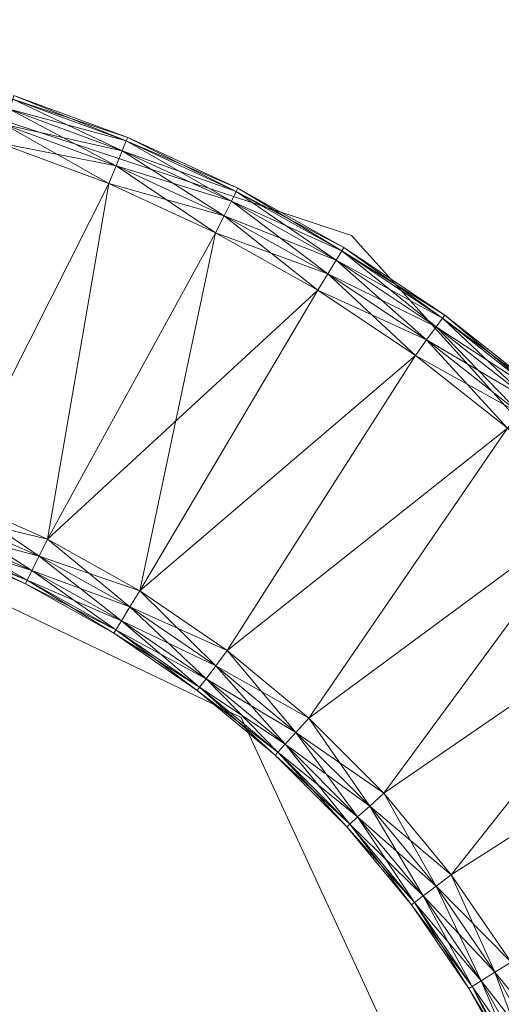
# Model space of a CAD drawing. Units: inches. Extents: x 211.6 to 296.5, y -49.4 to 34.6.
# Drawn here: x 221.3 to 221.7, y -24.3 to -23.5 of the extents above; entities that cross this region are included whole.
import ezdxf

# ---------------------------------------------------------------- set-up
doc = ezdxf.new("R2010")
doc.units = ezdxf.units.IN
doc.header["$LTSCALE"] = 0.246693
doc.header["$MEASUREMENT"] = 0
doc.layers.add('CET color Black or White', color=7, linetype='Continuous')
doc.layers.add('CET Default', color=7, linetype='Continuous')
doc.layers.add('CET color Grey50', color=9, linetype='Continuous', true_color=0x808080)

# ---------------------------------------------------------------- blocks, each defined once
blk = doc.blocks.new('*C6')
at = {"layer": 'CET color Black or White', "linetype": 'Continuous', "lineweight": 18}
blk.add_lwpolyline([(5.09596, -0.24995), (5.17495, -0.74903), (5.6726, -1.30028), (6.18805, -1.47047), (9.69553, -1.47047), (10.20741, -1.07981), (10.529, -0.24995), (10.17466, -0.24995), (10.00887, -0.77859), (9.57164, -1.11617), (6.17167, -1.11617), (5.75994, -0.91981), (5.4503, -0.24995), (5.09596, -0.24995)], close=True, dxfattribs=at)
blk = doc.blocks.new('*C2')
at = {"layer": 'CET color Grey50', "linetype": 'Continuous', "lineweight": 0}
mesh = blk.add_polyface(dxfattribs=at)
corners = [(5.25067, -0.79299, 14.00927), (5.26407, -0.78619, 14.00627), (5.2965, -0.87499, 14.00927), (5.28567, -0.88169, 14.01777), (5.30941, -0.86709, 14.00627), (5.22527, -0.70193, 14.00627), (5.50584, -0.65363, 14.00627), (5.54654, -0.72663, 14.00627), (5.27577, -0.88769, 14.04567), (5.32911, -0.96735, 14.36058), (5.27577, -0.88769, 14.36058), (5.3609, -0.94419, 14.00627), (5.59384, -0.79569, 14.00627), (5.19317, -0.61493, 14.00627), (5.4721, -0.57707, 14.00627), (5.51934, -0.64683, 14.00927), (5.48614, -0.57167, 14.00927), (5.27837, -0.88609, 14.37568), (5.3384, -0.96055, 14.38839), (5.28567, -0.88169, 14.38839), (5.25067, -0.79299, 14.397), (5.2965, -0.87499, 14.397), (5.30941, -0.86709, 14.4), (5.26407, -0.78619, 14.4), (5.54654, -0.72663, 14.4), (5.50584, -0.65363, 14.4), (5.22527, -0.70193, 14.4), (5.3609, -0.94419, 14.4), (5.59384, -0.79569, 14.4), (5.19317, -0.61493, 14.4), (5.4721, -0.57707, 14.4), (5.51934, -0.64683, 14.397), (5.25067, -0.79299, 19.47798), (5.26407, -0.78619, 19.47498), (5.2965, -0.87499, 19.47798), (5.28567, -0.88169, 19.48658), (5.30941, -0.86709, 19.47498), (5.22527, -0.70193, 19.47498), (5.50584, -0.65363, 19.47498), (5.54654, -0.72663, 19.47498), (5.3315, -0.96555, 19.49929), (5.27837, -0.88609, 19.49929), (5.3609, -0.94419, 19.47498), (5.59384, -0.79569, 19.47498), (5.19317, -0.61493, 19.47498), (5.4721, -0.57707, 19.47498), (5.48614, -0.57167, 19.47798), (5.51934, -0.64683, 19.47798), (5.27577, -0.88769, 19.51439), (5.32911, -0.96735, 19.8293), (5.27577, -0.88769, 19.8293), (5.23927, -0.79879, 19.8572), (5.28567, -0.88169, 19.8572), (5.2965, -0.87499, 19.8657), (5.25067, -0.79299, 19.8657), (5.30941, -0.86709, 19.8687), (5.26407, -0.78619, 19.8687), (5.54654, -0.72663, 19.8687), (5.50584, -0.65363, 19.8687), (5.22527, -0.70193, 19.8687), (5.3609, -0.94419, 19.8687), (5.59384, -0.79569, 19.8687), (5.4721, -0.57707, 19.8687), (5.51934, -0.64683, 19.8657)]
mesh.append_faces([[corners[k] for k in face] for face in [(0, 1, 2, 0), (0, 2, 3, 0), (1, 4, 2, 1), (1, 5, 6, 1), (1, 6, 7, 1), (1, 7, 4, 1), (8, 9, 10, 8), (4, 7, 11, 4), (11, 7, 12, 11), (13, 14, 5, 13), (5, 14, 6, 5), (6, 15, 7, 6), (6, 16, 15, 6), (17, 18, 19, 17), (20, 21, 22, 20), (20, 22, 23, 20), (23, 22, 24, 23), (23, 25, 26, 23), (23, 24, 25, 23), (21, 27, 22, 21), (22, 27, 24, 22), (27, 28, 24, 27), (29, 26, 30, 29), (26, 25, 30, 26), (25, 31, 30, 25), (32, 33, 34, 32), (32, 34, 35, 32), (33, 36, 34, 33), (33, 37, 38, 33), (33, 38, 39, 33), (33, 39, 36, 33), (35, 40, 41, 35), (36, 39, 42, 36), (42, 39, 43, 42), (44, 45, 37, 44), (37, 45, 38, 37), (38, 46, 47, 38), (48, 49, 50, 48), (51, 52, 53, 51), (54, 53, 55, 54), (54, 55, 56, 54), (56, 55, 57, 56), (56, 58, 59, 56), (56, 57, 58, 56), (53, 60, 55, 53), (55, 60, 57, 55), (60, 61, 57, 60), (59, 58, 62, 59), (58, 63, 62, 58)]])
mesh = blk.add_polyface(dxfattribs=at)
corners = [(5.59384, -0.79569, 14.00627), (5.54654, -0.72663, 14.00627), (5.55934, -0.71873, 14.00927), (5.60584, -0.78659, 14.00927), (5.57024, -0.71203, 14.01777), (5.51934, -0.64683, 14.00927), (5.53074, -0.64123, 14.01777), (5.53844, -0.63733, 14.03057), (5.54114, -0.63603, 14.04567), (5.57744, -0.70753, 14.03057), (5.58004, -0.70593, 14.04567), (5.54114, -0.63603, 14.36058), (5.58004, -0.70593, 14.36058), (5.53844, -0.63733, 14.37568), (5.57744, -0.70753, 14.37568), (5.53074, -0.64123, 14.38839), (5.62524, -0.77193, 14.36058), (5.57024, -0.71203, 14.38839), (5.59384, -0.79569, 14.4), (5.60584, -0.78659, 14.397), (5.54654, -0.72663, 14.4), (5.55934, -0.71873, 14.397), (5.61604, -0.77889, 14.38839), (5.50584, -0.65363, 14.4), (5.51934, -0.64683, 14.397), (5.59384, -0.79569, 19.47498), (5.54654, -0.72663, 19.47498), (5.55934, -0.71873, 19.47798), (5.60584, -0.78659, 19.47798), (5.57024, -0.71203, 19.48658), (5.50584, -0.65363, 19.47498), (5.51934, -0.64683, 19.47798), (5.53074, -0.64123, 19.48658), (5.53844, -0.63733, 19.49929), (5.57744, -0.70753, 19.49929), (5.54114, -0.63603, 19.51439), (5.58004, -0.70593, 19.51439), (5.54114, -0.63603, 19.8293), (5.58004, -0.70593, 19.8293), (5.59384, -0.79569, 19.8687), (5.60584, -0.78659, 19.8657), (5.54654, -0.72663, 19.8687), (5.55934, -0.71873, 19.8657), (5.61604, -0.77889, 19.8572), (5.57024, -0.71203, 19.8572), (5.50584, -0.65363, 19.8687), (5.51934, -0.64683, 19.8657), (5.53074, -0.64123, 19.8572), (5.57744, -0.70753, 19.8444), (5.53844, -0.63733, 19.8444), (5.62524, -0.77193, 19.8293)]
mesh.append_faces([[corners[k] for k in face] for face in [(0, 1, 2, 0), (0, 2, 3, 0), (3, 2, 4, 3), (5, 6, 2, 5), (5, 2, 1, 5), (6, 4, 2, 6), (6, 7, 4, 6), (7, 8, 9, 7), (7, 9, 4, 7), (8, 10, 9, 8), (8, 11, 10, 8), (10, 11, 12, 10), (13, 14, 12, 13), (13, 12, 11, 13), (13, 15, 14, 13), (14, 16, 12, 14), (14, 15, 17, 14), (18, 19, 20, 18), (19, 21, 20, 19), (22, 17, 21, 22), (23, 20, 21, 23), (23, 21, 24, 23), (24, 21, 17, 24), (24, 17, 15, 24), (25, 26, 27, 25), (25, 27, 28, 25), (28, 27, 29, 28), (30, 31, 26, 30), (31, 32, 27, 31), (31, 27, 26, 31), (32, 29, 27, 32), (32, 33, 29, 32), (29, 33, 34, 29), (33, 35, 34, 33), (35, 36, 34, 35), (35, 37, 36, 35), (36, 37, 38, 36), (39, 40, 41, 39), (40, 42, 41, 40), (43, 44, 42, 43), (45, 41, 42, 45), (45, 42, 46, 45), (46, 42, 44, 46), (46, 44, 47, 46), (47, 44, 48, 47), (47, 48, 49, 47), (49, 48, 38, 49), (49, 38, 37, 49), (48, 50, 38, 48)]])
mesh = blk.add_polyface(dxfattribs=at)
corners = [(5.59384, -0.79569, 14.00627), (5.60584, -0.78659, 14.00927), (5.64724, -0.85999, 14.00627), (5.61604, -0.77889, 14.01777), (5.65834, -0.84989, 14.00927), (5.57024, -0.71203, 14.01777), (5.66784, -0.84129, 14.01777), (5.62284, -0.77379, 14.03057), (5.57744, -0.70753, 14.03057), (5.67414, -0.83549, 14.03057), (5.58004, -0.70593, 14.04567), (5.62524, -0.77193, 14.04567), (5.67634, -0.83349, 14.04567), (5.62524, -0.77193, 14.36058), (5.58004, -0.70593, 14.36058), (5.62284, -0.77379, 14.37568), (5.67414, -0.83549, 14.37568), (5.67634, -0.83349, 14.36058), (5.57744, -0.70753, 14.37568), (5.57024, -0.71203, 14.38839), (5.61604, -0.77889, 14.38839), (5.59384, -0.79569, 14.4), (5.65834, -0.84989, 14.397), (5.60584, -0.78659, 14.397), (5.55934, -0.71873, 14.397), (5.66784, -0.84129, 14.38839), (5.59384, -0.79569, 19.47498), (5.60584, -0.78659, 19.47798), (5.64724, -0.85999, 19.47498), (5.61604, -0.77889, 19.48658), (5.65834, -0.84989, 19.47798), (5.57024, -0.71203, 19.48658), (5.57744, -0.70753, 19.49929), (5.62284, -0.77379, 19.49929), (5.66784, -0.84129, 19.48658), (5.58004, -0.70593, 19.51439), (5.62524, -0.77193, 19.51439), (5.67414, -0.83549, 19.49929), (5.67634, -0.83349, 19.51439), (5.62524, -0.77193, 19.8293), (5.67634, -0.83349, 19.8293), (5.58004, -0.70593, 19.8293), (5.59384, -0.79569, 19.8687), (5.65834, -0.84989, 19.8657), (5.60584, -0.78659, 19.8657), (5.61604, -0.77889, 19.8572), (5.55934, -0.71873, 19.8657), (5.66784, -0.84129, 19.8572), (5.62284, -0.77379, 19.8444), (5.57024, -0.71203, 19.8572), (5.67414, -0.83549, 19.8444), (5.57744, -0.70753, 19.8444)]
mesh.append_faces([[corners[k] for k in face] for face in [(0, 1, 2, 0), (1, 3, 4, 1), (1, 5, 3, 1), (3, 6, 4, 3), (3, 7, 6, 3), (3, 8, 7, 3), (3, 5, 8, 3), (7, 9, 6, 7), (7, 8, 10, 7), (7, 10, 11, 7), (7, 11, 9, 7), (12, 11, 13, 12), (10, 14, 11, 10), (11, 14, 13, 11), (15, 16, 17, 15), (15, 17, 13, 15), (15, 18, 19, 15), (15, 13, 18, 15), (15, 20, 16, 15), (15, 19, 20, 15), (21, 22, 23, 21), (23, 20, 24, 23), (23, 22, 25, 23), (23, 25, 20, 23), (26, 27, 28, 26), (27, 29, 30, 27), (27, 31, 29, 27), (29, 32, 33, 29), (29, 31, 32, 29), (29, 33, 34, 29), (29, 34, 30, 29), (33, 32, 35, 33), (33, 35, 36, 33), (33, 36, 37, 33), (38, 36, 39, 38), (38, 39, 40, 38), (35, 41, 36, 35), (36, 41, 39, 36), (42, 43, 44, 42), (44, 45, 46, 44), (44, 43, 47, 44), (44, 47, 45, 44), (45, 48, 49, 45), (45, 47, 50, 45), (45, 50, 48, 45), (48, 50, 40, 48), (48, 40, 39, 48), (48, 51, 49, 48), (48, 39, 51, 48)]])
mesh = blk.add_polyface(dxfattribs=at)
corners = [(5.77078, -0.97255, 14.00627), (5.70638, -0.91919, 14.00627), (5.71658, -0.90799, 14.00927), (5.60584, -0.78659, 14.00927), (5.65834, -0.84989, 14.00927), (5.64724, -0.85999, 14.00627), (5.66784, -0.84129, 14.01777), (5.72518, -0.89859, 14.01777), (5.67414, -0.83549, 14.03057), (5.67634, -0.83349, 14.04567), (5.73088, -0.89229, 14.03057), (5.62524, -0.77193, 14.04567), (5.73288, -0.89009, 14.04567), (5.67634, -0.83349, 14.36058), (5.62524, -0.77193, 14.36058), (5.73288, -0.89009, 14.36058), (5.67414, -0.83549, 14.37568), (5.73088, -0.89229, 14.37568), (5.66784, -0.84129, 14.38839), (5.61604, -0.77889, 14.38839), (5.72518, -0.89859, 14.38839), (5.59384, -0.79569, 14.4), (5.64724, -0.85999, 14.4), (5.65834, -0.84989, 14.397), (5.70638, -0.91919, 14.4), (5.71658, -0.90799, 14.397), (5.77078, -0.97255, 19.47498), (5.70638, -0.91919, 19.47498), (5.71658, -0.90799, 19.47798), (5.60584, -0.78659, 19.47798), (5.65834, -0.84989, 19.47798), (5.64724, -0.85999, 19.47498), (5.66784, -0.84129, 19.48658), (5.62284, -0.77379, 19.49929), (5.67414, -0.83549, 19.49929), (5.72518, -0.89859, 19.48658), (5.73088, -0.89229, 19.49929), (5.62524, -0.77193, 19.51439), (5.67634, -0.83349, 19.51439), (5.73288, -0.89009, 19.51439), (5.67634, -0.83349, 19.8293), (5.73288, -0.89009, 19.8293), (5.59384, -0.79569, 19.8687), (5.64724, -0.85999, 19.8687), (5.65834, -0.84989, 19.8657), (5.70638, -0.91919, 19.8687), (5.71658, -0.90799, 19.8657), (5.72518, -0.89859, 19.8572), (5.66784, -0.84129, 19.8572), (5.73088, -0.89229, 19.8444), (5.67414, -0.83549, 19.8444), (5.79268, -0.94359, 19.8444)]
mesh.append_faces([[corners[k] for k in face] for face in [(0, 1, 2, 0), (3, 4, 5, 3), (5, 4, 1, 5), (4, 6, 2, 4), (4, 2, 1, 4), (6, 7, 2, 6), (6, 8, 7, 6), (8, 9, 10, 8), (8, 10, 7, 8), (8, 11, 9, 8), (9, 12, 10, 9), (9, 13, 12, 9), (9, 14, 13, 9), (12, 13, 15, 12), (16, 17, 15, 16), (16, 18, 17, 16), (16, 19, 18, 16), (16, 15, 13, 16), (17, 18, 20, 17), (21, 22, 23, 21), (22, 24, 25, 22), (22, 25, 23, 22), (23, 25, 20, 23), (23, 20, 18, 23), (26, 27, 28, 26), (29, 30, 31, 29), (31, 30, 27, 31), (30, 32, 28, 30), (30, 28, 27, 30), (32, 33, 34, 32), (32, 35, 28, 32), (32, 34, 35, 32), (35, 34, 36, 35), (34, 37, 38, 34), (34, 38, 36, 34), (38, 39, 36, 38), (38, 40, 39, 38), (39, 40, 41, 39), (42, 43, 44, 42), (43, 45, 46, 43), (43, 46, 44, 43), (44, 46, 47, 44), (44, 47, 48, 44), (48, 49, 50, 48), (48, 47, 49, 48), (50, 41, 40, 50), (50, 49, 41, 50), (47, 51, 49, 47)]])
mesh = blk.add_polyface(dxfattribs=at)
corners = [(5.3315, -0.96555, 14.03057), (5.3907, -1.04065, 14.03057), (5.3884, -1.04265, 14.04567), (5.3384, -0.96055, 14.01777), (5.3971, -1.03515, 14.01777), (5.3487, -0.95305, 14.00927), (5.4069, -1.02685, 14.00927), (5.3609, -0.94419, 14.00627), (5.45551, -1.11085, 14.03057), (5.4616, -1.10485, 14.01777), (5.41831, -1.01705, 14.00627), (5.47061, -1.09585, 14.00927), (5.4813, -1.08515, 14.00627), (5.59384, -0.79569, 14.00627), (5.64724, -0.85999, 14.00627), (5.70638, -0.91919, 14.00627), (5.3315, -0.96555, 14.37568), (5.3907, -1.04065, 14.37568), (5.3971, -1.03515, 14.38839), (5.4616, -1.10485, 14.38839), (5.3384, -0.96055, 14.38839), (5.4069, -1.02685, 14.397), (5.3487, -0.95305, 14.397), (5.41831, -1.01705, 14.4), (5.3609, -0.94419, 14.4), (5.47061, -1.09585, 14.397), (5.4813, -1.08515, 14.4), (5.64724, -0.85999, 14.4), (5.59384, -0.79569, 14.4), (5.70638, -0.91919, 14.4), (5.3384, -0.96055, 19.48658), (5.3971, -1.03515, 19.48658), (5.3907, -1.04065, 19.49929), (5.3487, -0.95305, 19.47798), (5.4069, -1.02685, 19.47798), (5.3609, -0.94419, 19.47498), (5.4616, -1.10485, 19.48658), (5.45551, -1.11085, 19.49929), (5.41831, -1.01705, 19.47498), (5.47061, -1.09585, 19.47798), (5.4813, -1.08515, 19.47498), (5.59384, -0.79569, 19.47498), (5.64724, -0.85999, 19.47498), (5.70638, -0.91919, 19.47498), (5.3315, -0.96555, 19.49929), (5.3884, -1.04265, 19.51439), (5.3315, -0.96555, 19.8444), (5.3907, -1.04065, 19.8444), (5.3971, -1.03515, 19.8572), (5.3384, -0.96055, 19.8572), (5.4069, -1.02685, 19.8657), (5.3487, -0.95305, 19.8657), (5.41831, -1.01705, 19.8687), (5.3609, -0.94419, 19.8687), (5.4616, -1.10485, 19.8572), (5.47061, -1.09585, 19.8657), (5.4813, -1.08515, 19.8687), (5.64724, -0.85999, 19.8687), (5.59384, -0.79569, 19.8687), (5.70638, -0.91919, 19.8687)]
mesh.append_faces([[corners[k] for k in face] for face in [(0, 1, 2, 0), (3, 4, 1, 3), (5, 6, 4, 5), (5, 7, 6, 5), (1, 4, 8, 1), (4, 6, 9, 4), (6, 10, 11, 6), (6, 7, 10, 6), (10, 12, 11, 10), (10, 7, 13, 10), (10, 13, 14, 10), (10, 14, 12, 10), (12, 14, 15, 12), (16, 17, 18, 16), (17, 19, 18, 17), (20, 18, 21, 20), (22, 21, 23, 22), (22, 23, 24, 22), (18, 25, 21, 18), (21, 26, 23, 21), (23, 26, 27, 23), (23, 28, 24, 23), (23, 27, 28, 23), (26, 29, 27, 26), (30, 31, 32, 30), (33, 34, 31, 33), (33, 35, 34, 33), (31, 34, 36, 31), (31, 37, 32, 31), (34, 38, 39, 34), (34, 35, 38, 34), (38, 40, 39, 38), (38, 35, 41, 38), (38, 41, 42, 38), (38, 42, 40, 38), (40, 42, 43, 40), (44, 32, 45, 44), (46, 47, 48, 46), (49, 48, 50, 49), (51, 50, 52, 51), (51, 52, 53, 51), (47, 54, 48, 47), (48, 55, 50, 48), (50, 55, 56, 50), (50, 56, 52, 50), (52, 56, 57, 52), (52, 58, 53, 52), (52, 57, 58, 52), (56, 59, 57, 56)]])
mesh = blk.add_polyface(dxfattribs=at)
corners = [(5.77078, -0.97255, 14.00627), (5.77978, -0.96055, 14.00927), (5.83978, -1.01985, 14.00627), (5.71658, -0.90799, 14.00927), (5.78748, -0.95035, 14.01777), (5.84768, -1.00705, 14.00927), (5.72518, -0.89859, 14.01777), (5.79268, -0.94359, 14.03057), (5.85438, -0.99615, 14.01777), (5.73088, -0.89229, 14.03057), (5.73288, -0.89009, 14.04567), (5.79448, -0.94119, 14.04567), (5.73288, -0.89009, 14.36058), (5.79448, -0.94119, 14.36058), (5.73088, -0.89229, 14.37568), (5.79268, -0.94359, 14.37568), (5.72518, -0.89859, 14.38839), (5.78748, -0.95035, 14.38839), (5.77078, -0.97255, 14.4), (5.77978, -0.96055, 14.397), (5.70638, -0.91919, 14.4), (5.83978, -1.01985, 14.4), (5.84768, -1.00705, 14.397), (5.71658, -0.90799, 14.397), (5.85438, -0.99615, 14.38839), (5.77078, -0.97255, 19.47498), (5.77978, -0.96055, 19.47798), (5.83978, -1.01985, 19.47498), (5.71658, -0.90799, 19.47798), (5.78748, -0.95035, 19.48658), (5.84768, -1.00705, 19.47798), (5.72518, -0.89859, 19.48658), (5.73088, -0.89229, 19.49929), (5.79268, -0.94359, 19.49929), (5.85438, -0.99615, 19.48658), (5.73288, -0.89009, 19.51439), (5.79448, -0.94119, 19.51439), (5.73288, -0.89009, 19.8293), (5.79448, -0.94119, 19.8293), (5.77078, -0.97255, 19.8687), (5.77978, -0.96055, 19.8657), (5.70638, -0.91919, 19.8687), (5.83978, -1.01985, 19.8687), (5.84768, -1.00705, 19.8657), (5.78748, -0.95035, 19.8572), (5.71658, -0.90799, 19.8657), (5.85438, -0.99615, 19.8572), (5.85888, -0.98895, 19.8444), (5.79268, -0.94359, 19.8444), (5.72518, -0.89859, 19.8572), (5.73088, -0.89229, 19.8444)]
mesh.append_faces([[corners[k] for k in face] for face in [(0, 1, 2, 0), (0, 3, 1, 0), (1, 4, 5, 1), (1, 5, 2, 1), (1, 3, 6, 1), (1, 6, 4, 1), (4, 7, 8, 4), (4, 9, 7, 4), (4, 6, 9, 4), (9, 10, 7, 9), (10, 11, 7, 10), (10, 12, 11, 10), (11, 12, 13, 11), (14, 15, 13, 14), (14, 13, 12, 14), (14, 16, 15, 14), (15, 16, 17, 15), (18, 19, 20, 18), (18, 21, 22, 18), (18, 22, 19, 18), (19, 17, 23, 19), (19, 22, 24, 19), (19, 24, 17, 19), (19, 23, 20, 19), (17, 16, 23, 17), (25, 26, 27, 25), (25, 28, 26, 25), (26, 29, 30, 26), (26, 30, 27, 26), (26, 28, 31, 26), (26, 31, 29, 26), (29, 32, 33, 29), (29, 31, 32, 29), (29, 33, 34, 29), (32, 35, 33, 32), (35, 36, 33, 35), (35, 37, 36, 35), (36, 37, 38, 36), (39, 40, 41, 39), (39, 42, 43, 39), (39, 43, 40, 39), (40, 44, 45, 40), (40, 46, 44, 40), (40, 45, 41, 40), (44, 47, 48, 44), (44, 48, 49, 44), (44, 49, 45, 44), (50, 48, 38, 50), (50, 38, 37, 50)]])
mesh = blk.add_polyface(dxfattribs=at)
corners = [(5.52384, -1.17801, 14.04567), (5.52574, -1.17581, 14.03057), (5.59904, -1.23741, 14.04567), (5.59904, -1.23741, 14.36058), (5.52384, -1.17801, 14.36058), (5.53134, -1.16931, 14.01777), (5.60084, -1.23491, 14.03057), (5.47061, -1.09585, 14.00927), (5.53954, -1.15961, 14.00927), (5.60584, -1.22801, 14.01777), (5.54934, -1.14811, 14.00627), (5.61334, -1.21771, 14.00927), (5.4813, -1.08515, 14.00627), (5.62224, -1.20551, 14.00627), (5.70638, -0.91919, 14.00627), (5.60084, -1.23491, 14.37568), (5.52574, -1.17581, 14.37568), (5.60584, -1.22801, 14.38839), (5.53134, -1.16931, 14.38839), (5.53954, -1.15961, 14.397), (5.4616, -1.10485, 14.38839), (5.61334, -1.21771, 14.397), (5.54934, -1.14811, 14.4), (5.47061, -1.09585, 14.397), (5.62224, -1.20551, 14.4), (5.70638, -0.91919, 14.4), (5.4813, -1.08515, 14.4), (5.53134, -1.16931, 19.48658), (5.47061, -1.09585, 19.47798), (5.53954, -1.15961, 19.47798), (5.60584, -1.22801, 19.48658), (5.60084, -1.23491, 19.49929), (5.52574, -1.17581, 19.49929), (5.54934, -1.14811, 19.47498), (5.61334, -1.21771, 19.47798), (5.4813, -1.08515, 19.47498), (5.62224, -1.20551, 19.47498), (5.70638, -0.91919, 19.47498), (5.52384, -1.17801, 19.51439), (5.59904, -1.23741, 19.51439), (5.59904, -1.23741, 19.8293), (5.52384, -1.17801, 19.8293), (5.60084, -1.23491, 19.8444), (5.52574, -1.17581, 19.8444), (5.60584, -1.22801, 19.8572), (5.53134, -1.16931, 19.8572), (5.53954, -1.15961, 19.8657), (5.4616, -1.10485, 19.8572), (5.61334, -1.21771, 19.8657), (5.54934, -1.14811, 19.8687), (5.47061, -1.09585, 19.8657), (5.62224, -1.20551, 19.8687), (5.4813, -1.08515, 19.8687), (5.70638, -0.91919, 19.8687)]
mesh.append_faces([[corners[k] for k in face] for face in [(0, 1, 2, 0), (0, 2, 3, 0), (0, 3, 4, 0), (1, 5, 6, 1), (1, 6, 2, 1), (5, 7, 8, 5), (5, 8, 9, 5), (5, 9, 6, 5), (8, 10, 11, 8), (8, 11, 9, 8), (8, 12, 10, 8), (10, 13, 11, 10), (10, 12, 14, 10), (4, 3, 15, 4), (4, 15, 16, 4), (16, 15, 17, 16), (16, 17, 18, 16), (18, 19, 20, 18), (18, 17, 21, 18), (18, 21, 19, 18), (19, 22, 23, 19), (19, 21, 24, 19), (19, 24, 22, 19), (22, 25, 26, 22), (27, 28, 29, 27), (27, 29, 30, 27), (27, 30, 31, 27), (27, 31, 32, 27), (29, 33, 34, 29), (29, 34, 30, 29), (29, 35, 33, 29), (33, 36, 34, 33), (33, 35, 37, 33), (38, 32, 39, 38), (38, 39, 40, 38), (38, 40, 41, 38), (32, 31, 39, 32), (41, 40, 42, 41), (41, 42, 43, 41), (43, 42, 44, 43), (43, 44, 45, 43), (45, 46, 47, 45), (45, 44, 48, 45), (45, 48, 46, 45), (46, 49, 50, 46), (46, 48, 51, 46), (46, 51, 49, 46), (49, 52, 50, 49), (49, 53, 52, 49)]])
mesh = blk.add_polyface(dxfattribs=at)
corners = [(5.54934, -1.14811, 14.00627), (5.77078, -0.97255, 14.00627), (5.62224, -1.20551, 14.00627), (5.70638, -0.91919, 14.00627), (5.59904, -1.23741, 14.04567), (5.60084, -1.23491, 14.03057), (5.67878, -1.29061, 14.04567), (5.67878, -1.29061, 14.36058), (5.59904, -1.23741, 14.36058), (5.60584, -1.22801, 14.01777), (5.68028, -1.28801, 14.03057), (5.61334, -1.21771, 14.00927), (5.68478, -1.28081, 14.01777), (5.69148, -1.26991, 14.00927), (5.69928, -1.25701, 14.00627), (5.83978, -1.01985, 14.00627), (5.68028, -1.28801, 14.37568), (5.60084, -1.23491, 14.37568), (5.68478, -1.28081, 14.38839), (5.60584, -1.22801, 14.38839), (5.54934, -1.14811, 14.4), (5.62224, -1.20551, 14.4), (5.77078, -0.97255, 14.4), (5.70638, -0.91919, 14.4), (5.69148, -1.26991, 14.397), (5.61334, -1.21771, 14.397), (5.69928, -1.25701, 14.4), (5.83978, -1.01985, 14.4), (5.54934, -1.14811, 19.47498), (5.77078, -0.97255, 19.47498), (5.62224, -1.20551, 19.47498), (5.70638, -0.91919, 19.47498), (5.60584, -1.22801, 19.48658), (5.68478, -1.28081, 19.48658), (5.68028, -1.28801, 19.49929), (5.60084, -1.23491, 19.49929), (5.61334, -1.21771, 19.47798), (5.69148, -1.26991, 19.47798), (5.69928, -1.25701, 19.47498), (5.83978, -1.01985, 19.47498), (5.59904, -1.23741, 19.51439), (5.67878, -1.29061, 19.51439), (5.67878, -1.29061, 19.8293), (5.59904, -1.23741, 19.8293), (5.54934, -1.14811, 19.8687), (5.62224, -1.20551, 19.8687), (5.77078, -0.97255, 19.8687), (5.70638, -0.91919, 19.8687), (5.68028, -1.28801, 19.8444), (5.60084, -1.23491, 19.8444), (5.68478, -1.28081, 19.8572), (5.60584, -1.22801, 19.8572), (5.69148, -1.26991, 19.8657), (5.61334, -1.21771, 19.8657), (5.69928, -1.25701, 19.8687), (5.83978, -1.01985, 19.8687)]
mesh.append_faces([[corners[k] for k in face] for face in [(0, 1, 2, 0), (0, 3, 1, 0), (4, 5, 6, 4), (4, 6, 7, 4), (4, 7, 8, 4), (5, 9, 10, 5), (5, 10, 6, 5), (9, 11, 12, 9), (9, 12, 10, 9), (11, 2, 13, 11), (11, 13, 12, 11), (2, 14, 13, 2), (2, 15, 14, 2), (8, 7, 16, 8), (8, 16, 17, 8), (17, 16, 18, 17), (17, 18, 19, 17), (20, 21, 22, 20), (20, 22, 23, 20), (19, 18, 24, 19), (19, 24, 25, 19), (25, 24, 26, 25), (25, 26, 21, 25), (21, 26, 27, 21), (28, 29, 30, 28), (28, 31, 29, 28), (32, 33, 34, 32), (32, 34, 35, 32), (32, 36, 33, 32), (36, 30, 37, 36), (36, 37, 33, 36), (30, 38, 37, 30), (30, 39, 38, 30), (40, 35, 41, 40), (40, 41, 42, 40), (40, 42, 43, 40), (35, 34, 41, 35), (44, 45, 46, 44), (44, 46, 47, 44), (43, 42, 48, 43), (43, 48, 49, 43), (49, 48, 50, 49), (49, 50, 51, 49), (51, 50, 52, 51), (51, 52, 53, 51), (53, 52, 54, 53), (53, 54, 45, 53), (45, 54, 55, 45)]])
mesh = blk.add_polyface(dxfattribs=at)
corners = [(5.78748, -0.95035, 14.01777), (5.85438, -0.99615, 14.01777), (5.84768, -1.00705, 14.00927), (5.91952, -1.04705, 14.00927), (5.85888, -0.98895, 14.03057), (5.92522, -1.03565, 14.01777), (5.79268, -0.94359, 14.03057), (5.86048, -0.98635, 14.04567), (5.92902, -1.02805, 14.03057), (5.79448, -0.94119, 14.04567), (5.93031, -1.02535, 14.04567), (5.79448, -0.94119, 14.36058), (5.86048, -0.98635, 14.36058), (5.93031, -1.02535, 14.36058), (5.85888, -0.98895, 14.37568), (5.79268, -0.94359, 14.37568), (5.92902, -1.02805, 14.37568), (5.78748, -0.95035, 14.38839), (5.85438, -0.99615, 14.38839), (5.92522, -1.03565, 14.38839), (5.83978, -1.01985, 14.4), (5.91952, -1.04705, 14.397), (5.84768, -1.00705, 14.397), (5.78748, -0.95035, 19.48658), (5.85438, -0.99615, 19.48658), (5.84768, -1.00705, 19.47798), (5.91952, -1.04705, 19.47798), (5.92522, -1.03565, 19.48658), (5.79268, -0.94359, 19.49929), (5.85888, -0.98895, 19.49929), (5.92902, -1.02805, 19.49929), (5.86048, -0.98635, 19.51439), (5.79448, -0.94119, 19.51439), (5.93031, -1.02535, 19.51439), (5.79448, -0.94119, 19.8293), (5.86048, -0.98635, 19.8293), (5.93031, -1.02535, 19.8293), (5.77978, -0.96055, 19.8657), (5.84768, -1.00705, 19.8657), (5.85438, -0.99615, 19.8572), (5.78748, -0.95035, 19.8572), (5.85888, -0.98895, 19.8444), (5.83978, -1.01985, 19.8687), (5.91952, -1.04705, 19.8657), (5.92522, -1.03565, 19.8572), (5.92902, -1.02805, 19.8444), (5.79268, -0.94359, 19.8444)]
mesh.append_faces([[corners[k] for k in face] for face in [(0, 1, 2, 0), (2, 1, 3, 2), (1, 4, 5, 1), (1, 5, 3, 1), (1, 6, 4, 1), (4, 7, 8, 4), (4, 8, 5, 4), (4, 6, 9, 4), (4, 9, 7, 4), (7, 10, 8, 7), (7, 9, 11, 7), (7, 12, 10, 7), (7, 11, 12, 7), (10, 12, 13, 10), (14, 12, 15, 14), (14, 16, 13, 14), (14, 13, 12, 14), (14, 15, 17, 14), (14, 17, 18, 14), (14, 18, 16, 14), (12, 11, 15, 12), (16, 18, 19, 16), (20, 21, 22, 20), (22, 19, 18, 22), (23, 24, 25, 23), (25, 24, 26, 25), (24, 27, 26, 24), (24, 28, 29, 24), (24, 29, 27, 24), (27, 29, 30, 27), (29, 31, 30, 29), (29, 28, 32, 29), (29, 32, 31, 29), (31, 33, 30, 31), (31, 32, 34, 31), (31, 35, 33, 31), (31, 34, 35, 31), (33, 35, 36, 33), (37, 38, 39, 37), (40, 39, 41, 40), (42, 43, 38, 42), (38, 43, 44, 38), (38, 44, 39, 38), (39, 44, 45, 39), (39, 45, 41, 39), (41, 35, 46, 41), (41, 45, 36, 41), (41, 36, 35, 41), (35, 34, 46, 35)]])
mesh = blk.add_polyface(dxfattribs=at)
corners = [(5.77338, -1.31577, 14.00927), (5.69148, -1.26991, 14.00927), (5.69928, -1.25701, 14.00627), (5.78018, -1.30237, 14.00627), (5.91282, -1.06055, 14.00627), (5.86448, -1.34117, 14.00627), (5.98932, -1.09435, 14.00627), (5.95142, -1.37327, 14.00627), (5.62224, -1.20551, 14.00627), (5.77078, -0.97255, 14.00627), (5.83978, -1.01985, 14.00627), (5.84768, -1.00705, 14.00927), (5.91952, -1.04705, 14.00927), (5.92522, -1.03565, 14.01777), (5.99482, -1.08035, 14.00927), (5.68028, -1.28801, 14.37568), (5.76758, -1.32717, 14.38839), (5.68478, -1.28081, 14.38839), (5.77338, -1.31577, 14.397), (5.69148, -1.26991, 14.397), (5.78018, -1.30237, 14.4), (5.86448, -1.34117, 14.4), (5.91282, -1.06055, 14.4), (5.69928, -1.25701, 14.4), (5.83978, -1.01985, 14.4), (5.95142, -1.37327, 14.4), (5.98932, -1.09435, 14.4), (5.62224, -1.20551, 14.4), (5.77078, -0.97255, 14.4), (5.91952, -1.04705, 14.397), (5.84768, -1.00705, 14.397), (5.92522, -1.03565, 14.38839), (5.99482, -1.08035, 14.397), (5.99942, -1.06835, 14.38839), (5.77338, -1.31577, 19.47798), (5.69148, -1.26991, 19.47798), (5.69928, -1.25701, 19.47498), (5.78018, -1.30237, 19.47498), (5.91282, -1.06055, 19.47498), (5.86448, -1.34117, 19.47498), (5.98932, -1.09435, 19.47498), (5.95142, -1.37327, 19.47498), (5.62224, -1.20551, 19.47498), (5.77078, -0.97255, 19.47498), (5.83978, -1.01985, 19.47498), (5.68478, -1.28081, 19.48658), (5.76368, -1.33477, 19.49929), (5.68028, -1.28801, 19.49929), (5.84768, -1.00705, 19.47798), (5.91952, -1.04705, 19.47798), (5.92522, -1.03565, 19.48658), (5.99482, -1.08035, 19.47798), (5.77338, -1.31577, 19.8657), (5.78018, -1.30237, 19.8687), (5.69148, -1.26991, 19.8657), (5.68478, -1.28081, 19.8572), (5.86448, -1.34117, 19.8687), (5.91282, -1.06055, 19.8687), (5.69928, -1.25701, 19.8687), (5.83978, -1.01985, 19.8687), (5.95142, -1.37327, 19.8687), (5.98932, -1.09435, 19.8687), (5.62224, -1.20551, 19.8687), (5.77078, -0.97255, 19.8687), (5.91952, -1.04705, 19.8657), (5.99482, -1.08035, 19.8657)]
mesh.append_faces([[corners[k] for k in face] for face in [(0, 1, 2, 0), (0, 2, 3, 0), (3, 2, 4, 3), (3, 4, 5, 3), (5, 4, 6, 5), (5, 6, 7, 5), (8, 9, 10, 8), (2, 10, 4, 2), (10, 11, 4, 10), (11, 12, 4, 11), (4, 12, 6, 4), (12, 13, 14, 12), (15, 16, 17, 15), (18, 19, 17, 18), (20, 21, 22, 20), (20, 23, 19, 20), (20, 24, 23, 20), (20, 22, 24, 20), (21, 25, 26, 21), (21, 26, 22, 21), (27, 24, 28, 27), (24, 22, 29, 24), (30, 29, 31, 30), (22, 32, 29, 22), (29, 33, 31, 29), (34, 35, 36, 34), (34, 36, 37, 34), (37, 36, 38, 37), (37, 38, 39, 37), (39, 38, 40, 39), (39, 40, 41, 39), (42, 43, 44, 42), (45, 46, 47, 45), (36, 44, 38, 36), (44, 48, 38, 44), (48, 49, 38, 48), (38, 49, 40, 38), (49, 50, 51, 49), (52, 53, 54, 52), (52, 54, 55, 52), (53, 56, 57, 53), (53, 58, 54, 53), (53, 59, 58, 53), (53, 57, 59, 53), (56, 60, 61, 56), (56, 61, 57, 56), (62, 59, 63, 62), (59, 57, 64, 59), (57, 65, 64, 57)]])
mesh = blk.add_polyface(dxfattribs=at)
corners = [(5.91952, -1.04705, 14.00927), (5.99482, -1.08035, 14.00927), (5.98932, -1.09435, 14.00627), (5.92522, -1.03565, 14.01777), (5.92902, -1.02805, 14.03057), (5.99942, -1.06835, 14.01777), (5.93031, -1.02535, 14.04567), (6.00252, -1.06045, 14.03057), (6.00352, -1.05765, 14.04567), (5.93031, -1.02535, 14.36058), (6.06865, -1.12095, 14.00627), (6.07275, -1.10645, 14.00927), (6.07625, -1.09415, 14.01777), (6.07855, -1.08595, 14.03057), (6.00352, -1.05765, 14.36058), (6.07945, -1.08305, 14.04567), (5.92902, -1.02805, 14.37568), (6.00252, -1.06045, 14.37568), (5.92522, -1.03565, 14.38839), (6.07945, -1.08305, 14.36058), (5.99942, -1.06835, 14.38839), (6.07855, -1.08595, 14.37568), (5.91282, -1.06055, 14.4), (5.98932, -1.09435, 14.4), (5.99482, -1.08035, 14.397), (5.91952, -1.04705, 14.397), (6.06865, -1.12095, 14.4), (6.07275, -1.10645, 14.397), (6.07625, -1.09415, 14.38839), (5.91952, -1.04705, 19.47798), (5.99482, -1.08035, 19.47798), (5.98932, -1.09435, 19.47498), (5.92522, -1.03565, 19.48658), (5.92902, -1.02805, 19.49929), (5.99942, -1.06835, 19.48658), (6.06865, -1.12095, 19.47498), (6.07275, -1.10645, 19.47798), (6.00252, -1.06045, 19.49929), (6.07625, -1.09415, 19.48658), (5.93031, -1.02535, 19.51439), (6.00352, -1.05765, 19.51439), (5.93031, -1.02535, 19.8293), (6.07855, -1.08595, 19.49929), (6.00352, -1.05765, 19.8293), (6.07945, -1.08305, 19.51439), (5.91282, -1.06055, 19.8687), (5.98932, -1.09435, 19.8687), (5.99482, -1.08035, 19.8657), (5.91952, -1.04705, 19.8657), (5.99942, -1.06835, 19.8572), (5.92522, -1.03565, 19.8572), (6.00252, -1.06045, 19.8444), (5.92902, -1.02805, 19.8444), (6.07275, -1.10645, 19.8657), (6.07625, -1.09415, 19.8572), (6.07855, -1.08595, 19.8444), (6.07945, -1.08305, 19.8293)]
mesh.append_faces([[corners[k] for k in face] for face in [(0, 1, 2, 0), (3, 4, 5, 3), (3, 5, 1, 3), (4, 6, 7, 4), (4, 7, 5, 4), (6, 8, 7, 6), (6, 9, 8, 6), (2, 1, 10, 2), (1, 5, 11, 1), (5, 7, 12, 5), (7, 8, 13, 7), (8, 9, 14, 8), (8, 14, 15, 8), (16, 17, 14, 16), (16, 14, 9, 16), (16, 18, 17, 16), (17, 19, 14, 17), (17, 18, 20, 17), (17, 20, 21, 17), (22, 23, 24, 22), (25, 24, 20, 25), (23, 26, 27, 23), (23, 27, 24, 23), (24, 28, 20, 24), (29, 30, 31, 29), (32, 33, 34, 32), (32, 34, 30, 32), (31, 30, 35, 31), (30, 34, 36, 30), (34, 33, 37, 34), (34, 37, 38, 34), (33, 39, 37, 33), (39, 40, 37, 39), (39, 41, 40, 39), (37, 40, 42, 37), (40, 41, 43, 40), (40, 43, 44, 40), (45, 46, 47, 45), (48, 47, 49, 48), (48, 49, 50, 48), (50, 49, 51, 50), (50, 51, 52, 50), (52, 51, 43, 52), (52, 43, 41, 52), (46, 53, 47, 46), (47, 54, 49, 47), (49, 55, 51, 49), (51, 56, 43, 51)]])
mesh = blk.add_polyface(dxfattribs=at)
corners = [(5.76238, -1.33747, 14.04567), (5.76368, -1.33477, 14.03057), (5.84938, -1.37757, 14.04567), (5.84938, -1.37757, 14.36058), (5.67878, -1.29061, 14.04567), (5.68028, -1.28801, 14.03057), (5.76238, -1.33747, 14.36058), (5.76758, -1.32717, 14.01777), (5.85058, -1.37477, 14.03057), (5.68478, -1.28081, 14.01777), (5.77338, -1.31577, 14.00927), (5.85378, -1.36687, 14.01777), (5.69148, -1.26991, 14.00927), (5.78018, -1.30237, 14.00627), (5.85868, -1.35507, 14.00927), (5.67878, -1.29061, 14.36058), (5.76368, -1.33477, 14.37568), (5.85058, -1.37477, 14.37568), (5.68028, -1.28801, 14.37568), (5.76758, -1.32717, 14.38839), (5.85378, -1.36687, 14.38839), (5.77338, -1.31577, 14.397), (5.68478, -1.28081, 14.38839), (5.85868, -1.35507, 14.397), (5.78018, -1.30237, 14.4), (5.69148, -1.26991, 14.397), (5.86448, -1.34117, 14.4), (5.76758, -1.32717, 19.48658), (5.76368, -1.33477, 19.49929), (5.68478, -1.28081, 19.48658), (5.85058, -1.37477, 19.49929), (5.77338, -1.31577, 19.47798), (5.85378, -1.36687, 19.48658), (5.69148, -1.26991, 19.47798), (5.78018, -1.30237, 19.47498), (5.85868, -1.35507, 19.47798), (5.76238, -1.33747, 19.51439), (5.84938, -1.37757, 19.51439), (5.84938, -1.37757, 19.8293), (5.67878, -1.29061, 19.51439), (5.68028, -1.28801, 19.49929), (5.76238, -1.33747, 19.8293), (5.67878, -1.29061, 19.8293), (5.76368, -1.33477, 19.8444), (5.85058, -1.37477, 19.8444), (5.76758, -1.32717, 19.8572), (5.68028, -1.28801, 19.8444), (5.85378, -1.36687, 19.8572), (5.68478, -1.28081, 19.8572), (5.77338, -1.31577, 19.8657), (5.85868, -1.35507, 19.8657), (5.86448, -1.34117, 19.8687), (5.78018, -1.30237, 19.8687)]
mesh.append_faces([[corners[k] for k in face] for face in [(0, 1, 2, 0), (0, 2, 3, 0), (0, 4, 5, 0), (0, 5, 1, 0), (0, 6, 4, 0), (0, 3, 6, 0), (1, 7, 8, 1), (1, 8, 2, 1), (1, 5, 9, 1), (1, 9, 7, 1), (7, 10, 11, 7), (7, 12, 10, 7), (7, 9, 12, 7), (10, 13, 14, 10), (4, 6, 15, 4), (6, 16, 15, 6), (6, 3, 17, 6), (6, 17, 16, 6), (16, 18, 15, 16), (16, 19, 18, 16), (16, 20, 19, 16), (19, 21, 22, 19), (19, 23, 21, 19), (21, 24, 25, 21), (21, 26, 24, 21), (27, 28, 29, 27), (27, 30, 28, 27), (27, 31, 32, 27), (27, 29, 33, 27), (27, 33, 31, 27), (31, 34, 35, 31), (36, 28, 37, 36), (36, 37, 38, 36), (36, 39, 40, 36), (36, 40, 28, 36), (36, 41, 39, 36), (36, 38, 41, 36), (39, 41, 42, 39), (41, 43, 42, 41), (41, 38, 44, 41), (41, 44, 43, 41), (43, 45, 46, 43), (43, 47, 45, 43), (43, 46, 42, 43), (45, 48, 46, 45), (45, 49, 48, 45), (45, 50, 49, 45), (49, 51, 52, 49)]])
mesh = blk.add_polyface(dxfattribs=at)
corners = [(5.76758, -1.32717, 14.01777), (5.85378, -1.36687, 14.01777), (5.85058, -1.37477, 14.03057), (5.77338, -1.31577, 14.00927), (5.85868, -1.35507, 14.00927), (5.78018, -1.30237, 14.00627), (5.86448, -1.34117, 14.00627), (5.84938, -1.37757, 14.04567), (5.93932, -1.41077, 14.04567), (5.93932, -1.41077, 14.36058), (5.84938, -1.37757, 14.36058), (5.94022, -1.40787, 14.03057), (5.94282, -1.39977, 14.01777), (5.94682, -1.38767, 14.00927), (5.95142, -1.37327, 14.00627), (5.76368, -1.33477, 14.37568), (5.85058, -1.37477, 14.37568), (5.85378, -1.36687, 14.38839), (5.94022, -1.40787, 14.37568), (5.94282, -1.39977, 14.38839), (5.76758, -1.32717, 14.38839), (5.85868, -1.35507, 14.397), (5.77338, -1.31577, 14.397), (5.86448, -1.34117, 14.4), (5.94682, -1.38767, 14.397), (5.95142, -1.37327, 14.4), (5.76758, -1.32717, 19.48658), (5.85378, -1.36687, 19.48658), (5.85058, -1.37477, 19.49929), (5.77338, -1.31577, 19.47798), (5.85868, -1.35507, 19.47798), (5.78018, -1.30237, 19.47498), (5.86448, -1.34117, 19.47498), (5.94282, -1.39977, 19.48658), (5.94022, -1.40787, 19.49929), (5.94682, -1.38767, 19.47798), (5.95142, -1.37327, 19.47498), (5.76368, -1.33477, 19.49929), (5.84938, -1.37757, 19.51439), (5.93932, -1.41077, 19.51439), (5.93932, -1.41077, 19.8293), (5.84938, -1.37757, 19.8293), (5.76368, -1.33477, 19.8444), (5.85058, -1.37477, 19.8444), (5.85378, -1.36687, 19.8572), (5.76758, -1.32717, 19.8572), (5.85868, -1.35507, 19.8657), (5.77338, -1.31577, 19.8657), (5.86448, -1.34117, 19.8687), (5.94022, -1.40787, 19.8444), (5.94282, -1.39977, 19.8572), (5.94682, -1.38767, 19.8657), (5.95142, -1.37327, 19.8687)]
mesh.append_faces([[corners[k] for k in face] for face in [(0, 1, 2, 0), (3, 4, 1, 3), (5, 6, 4, 5), (7, 2, 8, 7), (7, 8, 9, 7), (7, 9, 10, 7), (2, 1, 11, 2), (2, 11, 8, 2), (1, 4, 12, 1), (1, 12, 11, 1), (4, 6, 13, 4), (4, 13, 12, 4), (6, 14, 13, 6), (15, 16, 17, 15), (10, 9, 18, 10), (10, 18, 16, 10), (16, 18, 19, 16), (16, 19, 17, 16), (20, 17, 21, 20), (22, 21, 23, 22), (17, 19, 24, 17), (17, 24, 21, 17), (21, 24, 25, 21), (21, 25, 23, 21), (26, 27, 28, 26), (29, 30, 27, 29), (31, 32, 30, 31), (27, 33, 34, 27), (27, 34, 28, 27), (27, 30, 33, 27), (30, 32, 35, 30), (30, 35, 33, 30), (32, 36, 35, 32), (37, 28, 38, 37), (38, 28, 39, 38), (38, 39, 40, 38), (38, 40, 41, 38), (28, 34, 39, 28), (42, 43, 44, 42), (45, 44, 46, 45), (47, 46, 48, 47), (41, 40, 49, 41), (41, 49, 43, 41), (43, 49, 50, 43), (43, 50, 44, 43), (44, 50, 51, 44), (44, 51, 46, 44), (46, 51, 52, 46), (46, 52, 48, 46)]])
blk = doc.blocks.new('*C13')
at = {"layer": 'CET Default', "linetype": 'Continuous', "lineweight": 0, "rotation": 179.9999999999886}
blk.add_blockref('*C2', (227.26702, -24.99141), dxfattribs=at)

msp = doc.modelspace()

# ---------------------------------------------------------------- block references
at = {"layer": 'CET Default', "linetype": 'Continuous', "lineweight": 0, "rotation": 179.9999999999886}
msp.add_blockref('*C6', (227.26702, -24.99141), dxfattribs=at)
at = {"layer": 'CET Default', "linetype": 'Continuous', "lineweight": 0}
msp.add_blockref('*C13', (0, 0), dxfattribs=at)

doc.saveas('drawing.dxf')
